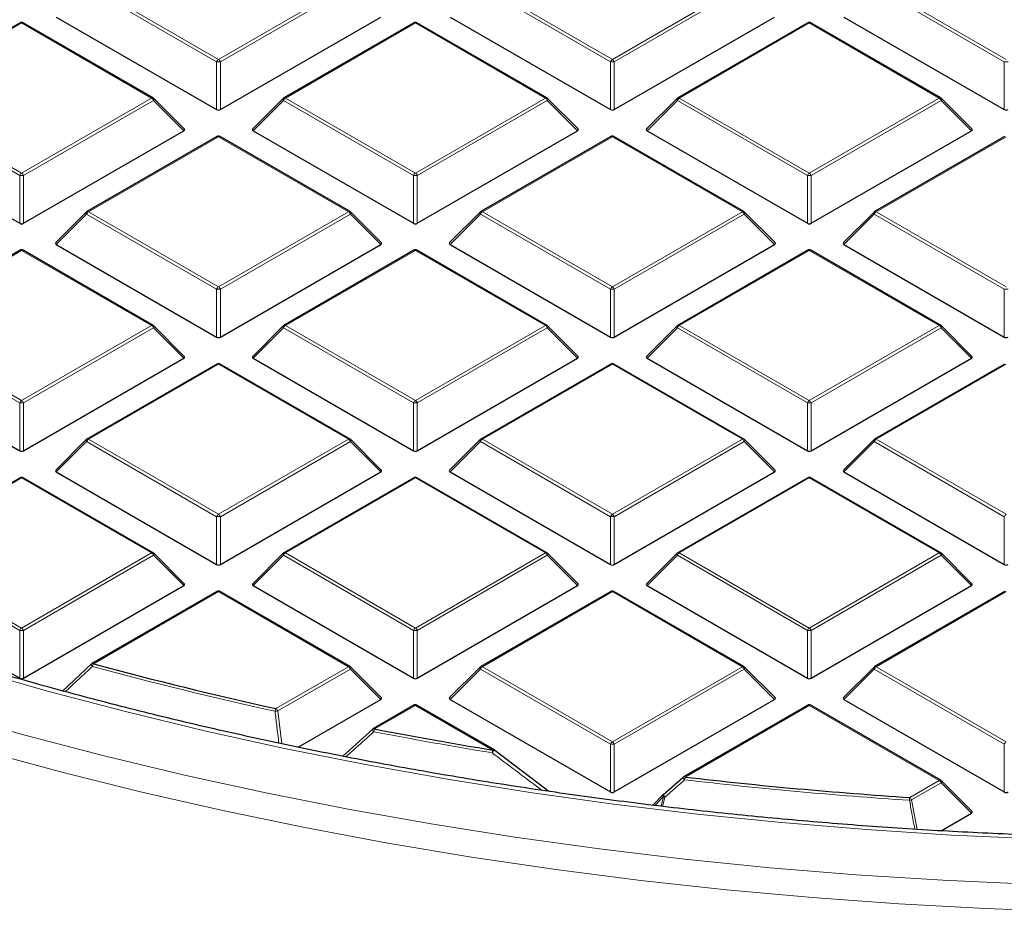
# Model space of a CAD drawing. Units: millimetres. Extents: x 0 to 420, y 0 to 297.
# Drawn here: x 287 to 305, y 175 to 191 of the extents above; entities that cross this region are included whole.
import ezdxf

# ---------------------------------------------------------------- set-up
doc = ezdxf.new("R2010")
doc.units = ezdxf.units.MM

msp = doc.modelspace()

# ---------------------------------------------------------------- linework, layer by layer
at = {"color": 8, "linetype": 'Continuous', "lineweight": 18}
for p, q in [((290.5196, 190.4556), (288.119, 191.8415)), ((288.154, 191.885), (290.5546, 190.4992)), ((290.5546, 190.4992), (292.9552, 191.885)), ((292.9902, 191.8415), (290.5896, 190.4556)), ((297.7927, 190.4556), (295.3921, 191.8415)), ((295.4271, 191.885), (297.8277, 190.4992)), ((297.8277, 190.4992), (300.2283, 191.885)), ((300.2633, 191.8415), (297.8627, 190.4556)), ((305.0658, 190.4556), (302.6652, 191.8415)), ((302.7002, 191.885), (305.1008, 190.4992)), ((286.918, 191.1715), (284.5174, 189.7857)), ((289.3186, 189.7857), (286.918, 191.1715)), ((294.1911, 191.1715), (291.7905, 189.7857)), ((296.5917, 189.7857), (294.1911, 191.1715)), ((301.4642, 191.1715), (299.0636, 189.7857)), ((303.8648, 189.7857), (301.4642, 191.1715)), ((290.5196, 189.5725), (290.5196, 190.4556)), ((290.5896, 190.4556), (290.5896, 189.5725)), ((297.7927, 189.5725), (297.7927, 190.4556)), ((297.8627, 190.4556), (297.8627, 189.5725)), ((305.0658, 189.5725), (305.0658, 190.4556)), ((286.883, 188.3563), (284.4825, 189.7421)), ((284.5174, 189.7857), (286.918, 188.3998)), ((286.918, 188.3998), (289.3186, 189.7857)), ((289.3536, 189.7421), (286.953, 188.3563)), ((289.9135, 189.1822), (289.3536, 189.7421)), ((291.7556, 189.7421), (291.1957, 189.1822)), ((294.1561, 188.3563), (291.7556, 189.7421)), ((291.7905, 189.7857), (294.1911, 188.3998)), ((294.1911, 188.3998), (296.5917, 189.7857)), ((296.6267, 189.7421), (294.2261, 188.3563)), ((297.1866, 189.1822), (296.6267, 189.7421)), ((299.0287, 189.7421), (298.4688, 189.1822)), ((301.4292, 188.3563), (299.0287, 189.7421)), ((299.0636, 189.7857), (301.4642, 188.3998)), ((301.4642, 188.3998), (303.8648, 189.7857)), ((303.8998, 189.7421), (301.4992, 188.3563)), ((304.4597, 189.1822), (303.8998, 189.7421)), ((290.5546, 189.0722), (288.154, 187.6863)), ((292.9552, 187.6863), (290.5546, 189.0722)), ((297.8277, 189.0722), (295.4271, 187.6863)), ((300.2283, 187.6863), (297.8277, 189.0722)), ((305.1008, 189.0722), (302.7002, 187.6863)), ((286.883, 187.4732), (286.883, 188.3563)), ((286.953, 188.3563), (286.953, 187.4732)), ((294.1561, 187.4732), (294.1561, 188.3563)), ((294.2261, 188.3563), (294.2261, 187.4732)), ((301.4292, 187.4732), (301.4292, 188.3563)), ((301.4992, 188.3563), (301.4992, 187.4732)), ((288.154, 187.6863), (290.5546, 186.3005)), ((290.5546, 186.3005), (292.9552, 187.6863)), ((295.4271, 187.6863), (297.8277, 186.3005)), ((297.8277, 186.3005), (300.2283, 187.6863)), ((302.7002, 187.6863), (305.1008, 186.3005)), ((288.119, 187.6428), (287.5591, 187.0829)), ((290.5196, 186.257), (288.119, 187.6428)), ((292.9902, 187.6428), (290.5896, 186.257)), ((293.5501, 187.0829), (292.9902, 187.6428)), ((295.3921, 187.6428), (294.8322, 187.0829)), ((297.7927, 186.257), (295.3921, 187.6428)), ((300.2633, 187.6428), (297.8627, 186.257)), ((300.8231, 187.0829), (300.2633, 187.6428)), ((302.6652, 187.6428), (302.1053, 187.0829)), ((305.0658, 186.257), (302.6652, 187.6428)), ((286.918, 186.9728), (284.5174, 185.587)), ((289.3186, 185.587), (286.918, 186.9728)), ((294.1911, 186.9728), (291.7905, 185.587)), ((296.5917, 185.587), (294.1911, 186.9728)), ((301.4642, 186.9728), (299.0636, 185.587)), ((303.8648, 185.587), (301.4642, 186.9728)), ((290.5196, 185.3738), (290.5196, 186.257)), ((290.5896, 186.257), (290.5896, 185.3738)), ((297.7927, 185.3738), (297.7927, 186.257)), ((297.8627, 186.257), (297.8627, 185.3738)), ((305.0658, 185.3738), (305.0658, 186.257)), ((286.883, 184.1576), (284.4825, 185.5435)), ((284.5174, 185.587), (286.918, 184.2012)), ((286.918, 184.2012), (289.3186, 185.587)), ((289.3536, 185.5435), (286.953, 184.1576)), ((289.9135, 184.9835), (289.3536, 185.5435)), ((291.7556, 185.5435), (291.1957, 184.9835)), ((294.1561, 184.1576), (291.7556, 185.5435)), ((291.7905, 185.587), (294.1911, 184.2012)), ((294.1911, 184.2012), (296.5917, 185.587)), ((296.6267, 185.5435), (294.2261, 184.1576)), ((297.1866, 184.9835), (296.6267, 185.5435)), ((299.0287, 185.5435), (298.4688, 184.9835)), ((301.4292, 184.1576), (299.0287, 185.5435)), ((299.0636, 185.587), (301.4642, 184.2012)), ((301.4642, 184.2012), (303.8648, 185.587)), ((303.8998, 185.5435), (301.4992, 184.1576)), ((304.4597, 184.9835), (303.8998, 185.5435)), ((290.5546, 184.8735), (288.154, 183.4877)), ((292.9552, 183.4877), (290.5546, 184.8735)), ((297.8277, 184.8735), (295.4271, 183.4877)), ((300.2283, 183.4877), (297.8277, 184.8735)), ((305.1008, 184.8735), (302.7002, 183.4877)), ((286.883, 183.2745), (286.883, 184.1576)), ((286.953, 184.1576), (286.953, 183.2745)), ((294.1561, 183.2745), (294.1561, 184.1576)), ((294.2261, 184.1576), (294.2261, 183.2745)), ((301.4292, 183.2745), (301.4292, 184.1576)), ((301.4992, 184.1576), (301.4992, 183.2745)), ((288.154, 183.4877), (290.5546, 182.1018)), ((290.5546, 182.1018), (292.9552, 183.4877)), ((295.4271, 183.4877), (297.8277, 182.1018)), ((297.8277, 182.1018), (300.2283, 183.4877)), ((302.7002, 183.4877), (305.1008, 182.1018)), ((288.119, 183.4441), (287.5591, 182.8842)), ((290.5196, 182.0583), (288.119, 183.4441)), ((292.9902, 183.4441), (290.5896, 182.0583)), ((293.5501, 182.8842), (292.9902, 183.4441)), ((295.3921, 183.4441), (294.8322, 182.8842)), ((297.7927, 182.0583), (295.3921, 183.4441)), ((300.2633, 183.4441), (297.8627, 182.0583)), ((300.8231, 182.8842), (300.2633, 183.4441)), ((302.6652, 183.4441), (302.1053, 182.8842)), ((305.0658, 182.0583), (302.6652, 183.4441)), ((286.918, 182.7741), (284.5174, 181.3883)), ((289.3186, 181.3883), (286.918, 182.7741)), ((294.1911, 182.7741), (291.7905, 181.3883)), ((296.5917, 181.3883), (294.1911, 182.7741)), ((301.4642, 182.7741), (299.0636, 181.3883)), ((303.8648, 181.3883), (301.4642, 182.7741)), ((290.5196, 181.1752), (290.5196, 182.0583)), ((290.5896, 182.0583), (290.5896, 181.1752)), ((297.7927, 181.1752), (297.7927, 182.0583)), ((297.8627, 182.0583), (297.8627, 181.1752)), ((305.0658, 181.1752), (305.0658, 182.0583)), ((286.883, 179.959), (284.4825, 181.3448)), ((284.5174, 181.3883), (286.918, 180.0025)), ((286.918, 180.0025), (289.3186, 181.3883)), ((289.3536, 181.3448), (286.953, 179.959)), ((289.9135, 180.7849), (289.3536, 181.3448)), ((291.7556, 181.3448), (291.1957, 180.7849)), ((294.1561, 179.959), (291.7556, 181.3448)), ((291.7905, 181.3883), (294.1911, 180.0025)), ((294.1911, 180.0025), (296.5917, 181.3883)), ((296.6267, 181.3448), (294.2261, 179.959)), ((297.1866, 180.7849), (296.6267, 181.3448)), ((299.0287, 181.3448), (298.4688, 180.7849)), ((301.4292, 179.959), (299.0287, 181.3448)), ((299.0636, 181.3883), (301.4642, 180.0025)), ((301.4642, 180.0025), (303.8648, 181.3883)), ((303.8998, 181.3448), (301.4992, 179.959)), ((304.4597, 180.7849), (303.8998, 181.3448)), ((290.5546, 180.6748), (288.2467, 179.3425)), ((292.9552, 179.289), (290.5546, 180.6748)), ((297.8277, 180.6748), (295.4271, 179.289)), ((300.2283, 179.289), (297.8277, 180.6748)), ((305.1008, 180.6748), (302.7002, 179.289)), ((286.883, 179.0758), (286.883, 179.959)), ((286.953, 179.959), (286.953, 179.0758)), ((294.1561, 179.0758), (294.1561, 179.959)), ((294.2261, 179.959), (294.2261, 179.0758)), ((301.4292, 179.0758), (301.4292, 179.959)), ((301.4992, 179.959), (301.4992, 179.0758)), ((291.6162, 178.516), (292.9552, 179.289)), ((295.4271, 179.289), (297.8277, 177.9032)), ((297.8277, 177.9032), (300.2283, 179.289)), ((302.7002, 179.289), (305.1008, 177.9032)), ((292.9902, 179.2454), (291.6512, 178.4725)), ((293.5501, 178.6855), (292.9902, 179.2454)), ((295.3921, 179.2454), (294.8322, 178.6855)), ((297.7927, 177.8596), (295.3921, 179.2454)), ((300.2633, 179.2454), (297.8627, 177.8596)), ((300.8231, 178.6855), (300.2633, 179.2454)), ((302.6652, 179.2454), (302.1053, 178.6855)), ((305.0658, 177.8596), (302.6652, 179.2454)), ((294.1911, 178.5755), (293.4367, 178.1399)), ((295.6207, 177.7502), (294.1911, 178.5755)), ((301.4642, 178.5755), (299.1727, 177.2526)), ((303.8648, 177.1896), (301.4642, 178.5755)), ((291.6512, 178.4725), (291.7241, 177.8656)), ((297.7927, 176.9765), (297.7927, 177.8596)), ((297.8627, 177.8596), (297.8627, 176.9765)), ((305.0658, 176.9765), (305.0658, 177.8596)), ((303.3198, 176.875), (303.8648, 177.1896)), ((303.8998, 177.1461), (303.3548, 176.8315)), ((304.4597, 176.5862), (303.8998, 177.1461)), ((298.7734, 176.8908), (298.6116, 176.7291)), ((298.7283, 176.7144), (298.7734, 176.8908)), ((303.3548, 176.8315), (303.4541, 176.2857))]:
    msp.add_line(p, q, dxfattribs=at)
at = {"color": 7, "linetype": 'Continuous', "lineweight": 25}
for p, q in [((286.8895, 191.1743), (284.4889, 189.7885)), ((289.3472, 189.7885), (286.9466, 191.1743)), ((287.5591, 191.2815), (290.5196, 189.5725)), ((290.5896, 189.5725), (293.5501, 191.2815)), ((294.1626, 191.1743), (291.762, 189.7885)), ((296.6203, 189.7885), (294.2197, 191.1743)), ((294.8322, 191.2815), (297.7927, 189.5725)), ((297.8627, 189.5725), (300.8231, 191.2815)), ((301.4357, 191.1743), (299.0351, 189.7885)), ((303.8934, 189.7885), (301.4928, 191.1743)), ((302.1053, 191.2815), (305.0658, 189.5725)), ((289.9225, 189.2159), (289.359, 189.7794)), ((291.7501, 189.7794), (291.1866, 189.2159)), ((297.1956, 189.2159), (296.6321, 189.7794)), ((299.0232, 189.7794), (298.4597, 189.2159)), ((304.4687, 189.2159), (303.9052, 189.7794)), ((283.9226, 189.1822), (286.883, 187.4732)), ((286.953, 187.4732), (289.9135, 189.1822)), ((291.1957, 189.1822), (294.1561, 187.4732)), ((294.2261, 187.4732), (297.1866, 189.1822)), ((298.4688, 189.1822), (301.4292, 187.4732)), ((301.4992, 187.4732), (304.4597, 189.1822)), ((290.526, 189.075), (288.1254, 187.6892)), ((292.9837, 187.6892), (290.5832, 189.075)), ((297.7991, 189.075), (295.3985, 187.6892)), ((300.2568, 187.6892), (297.8563, 189.075)), ((305.0722, 189.075), (302.6716, 187.6892)), ((288.1136, 187.6801), (287.5501, 187.1165)), ((293.5591, 187.1165), (292.9956, 187.6801)), ((295.3867, 187.6801), (294.8232, 187.1165)), ((300.8322, 187.1165), (300.2687, 187.6801)), ((302.6598, 187.6801), (302.0963, 187.1165)), ((286.8895, 186.9756), (284.4889, 185.5898)), ((289.3472, 185.5898), (286.9466, 186.9756)), ((287.5591, 187.0829), (290.5196, 185.3738)), ((290.5896, 185.3738), (293.5501, 187.0829)), ((294.1626, 186.9756), (291.762, 185.5898)), ((296.6203, 185.5898), (294.2197, 186.9756)), ((294.8322, 187.0829), (297.7927, 185.3738)), ((297.8627, 185.3738), (300.8231, 187.0829)), ((301.4357, 186.9756), (299.0351, 185.5898)), ((303.8934, 185.5898), (301.4928, 186.9756)), ((302.1053, 187.0829), (305.0658, 185.3738)), ((289.9225, 185.0172), (289.359, 185.5807)), ((291.7501, 185.5807), (291.1866, 185.0172)), ((297.1956, 185.0172), (296.6321, 185.5807)), ((299.0232, 185.5807), (298.4597, 185.0172)), ((304.4687, 185.0172), (303.9052, 185.5807)), ((283.9226, 184.9835), (286.883, 183.2745)), ((286.953, 183.2745), (289.9135, 184.9835)), ((291.1957, 184.9835), (294.1561, 183.2745)), ((294.2261, 183.2745), (297.1866, 184.9835)), ((298.4688, 184.9835), (301.4292, 183.2745)), ((301.4992, 183.2745), (304.4597, 184.9835)), ((290.526, 184.8763), (288.1254, 183.4905)), ((292.9837, 183.4905), (290.5832, 184.8763)), ((297.7991, 184.8763), (295.3985, 183.4905)), ((300.2568, 183.4905), (297.8563, 184.8763)), ((305.0722, 184.8763), (302.6716, 183.4905)), ((288.1136, 183.4814), (287.5501, 182.9179)), ((293.5591, 182.9179), (292.9956, 183.4814)), ((295.3867, 183.4814), (294.8232, 182.9179)), ((300.8322, 182.9179), (300.2687, 183.4814)), ((302.6598, 183.4814), (302.0963, 182.9179)), ((286.8895, 182.777), (284.4889, 181.3911)), ((289.3472, 181.3911), (286.9466, 182.777)), ((287.5591, 182.8842), (290.5196, 181.1752)), ((290.5896, 181.1752), (293.5501, 182.8842)), ((294.1626, 182.777), (291.762, 181.3911)), ((296.6203, 181.3911), (294.2197, 182.777)), ((294.8322, 182.8842), (297.7927, 181.1752)), ((297.8627, 181.1752), (300.8231, 182.8842)), ((301.4357, 182.777), (299.0351, 181.3911)), ((303.8934, 181.3911), (301.4928, 182.777)), ((302.1053, 182.8842), (305.0658, 181.1752)), ((289.9225, 180.8185), (289.359, 181.3821)), ((291.7501, 181.3821), (291.1866, 180.8185)), ((297.1956, 180.8185), (296.6321, 181.3821)), ((299.0232, 181.3821), (298.4597, 180.8185)), ((304.4687, 180.8185), (303.9052, 181.3821)), ((283.9226, 180.7849), (286.883, 179.0758)), ((286.953, 179.0758), (289.9135, 180.7849)), ((291.1957, 180.7849), (294.1561, 179.0758)), ((294.2261, 179.0758), (297.1866, 180.7849)), ((298.4688, 180.7849), (301.4292, 179.0758)), ((301.4992, 179.0758), (304.4597, 180.7849)), ((290.526, 180.6776), (288.2181, 179.3453)), ((292.9837, 179.2918), (290.5832, 180.6776)), ((297.7991, 180.6776), (295.3985, 179.2918)), ((300.2568, 179.2918), (297.8563, 180.6776)), ((305.0722, 180.6776), (302.6716, 179.2918)), ((287.6734, 178.8402), (288.2117, 179.3393)), ((293.5591, 178.7192), (292.9956, 179.2827)), ((295.3867, 179.2827), (294.8232, 178.7192)), ((300.8322, 178.7192), (300.2687, 179.2827)), ((302.6598, 179.2827), (302.0963, 178.7192)), ((292.0234, 177.8042), (293.5501, 178.6855)), ((294.1626, 178.5783), (293.4081, 178.1428)), ((295.6493, 177.753), (294.2197, 178.5783)), ((294.8322, 178.6855), (297.7927, 176.9765)), ((297.8627, 176.9765), (300.8231, 178.6855)), ((301.4357, 178.5783), (299.1442, 177.2555)), ((303.8934, 177.1925), (301.4928, 178.5783)), ((302.1053, 178.6855), (305.0658, 176.9765)), ((292.8491, 177.6383), (293.4017, 178.1368)), ((295.6557, 177.7471), (295.655, 177.7492)), ((295.6557, 177.7471), (296.6566, 176.9902)), ((298.7734, 176.9312), (299.1378, 177.2495)), ((304.4687, 176.6199), (303.9052, 177.1834)), ((298.768, 176.9281), (298.5737, 176.7338)), ((303.8976, 176.2617), (304.4597, 176.5862))]:
    msp.add_line(p, q, dxfattribs=at)
at = {"color": 8, "linetype": 'Continuous', "lineweight": 18, "flags": 128}
for points in [[(289.359, 189.7794), (289.3605, 189.7776), (289.3623, 189.7735), (289.3629, 189.7685), (289.3623, 189.7627), (289.3605, 189.7562), (289.3576, 189.7493), (289.3536, 189.7421)], [(291.7556, 189.7421), (291.7516, 189.7493), (291.7487, 189.7562), (291.7469, 189.7627), (291.7463, 189.7685), (291.7469, 189.7735), (291.7487, 189.7776), (291.7501, 189.7794)], [(296.6321, 189.7794), (296.6336, 189.7776), (296.6354, 189.7735), (296.636, 189.7685), (296.6354, 189.7627), (296.6336, 189.7562), (296.6307, 189.7493), (296.6267, 189.7421)], [(299.0287, 189.7421), (299.0247, 189.7493), (299.0218, 189.7562), (299.02, 189.7627), (299.0194, 189.7685), (299.02, 189.7735), (299.0218, 189.7776), (299.0232, 189.7794)], [(303.9052, 189.7794), (303.9067, 189.7776), (303.9085, 189.7735), (303.9091, 189.7685), (303.9085, 189.7627), (303.9067, 189.7562), (303.9038, 189.7493), (303.8998, 189.7421)], [(288.119, 187.6428), (288.115, 187.65), (288.1121, 187.6569), (288.1103, 187.6634), (288.1097, 187.6692), (288.1103, 187.6742), (288.1121, 187.6783), (288.1136, 187.6801)], [(292.9956, 187.6801), (292.9971, 187.6783), (292.9988, 187.6742), (292.9994, 187.6692), (292.9988, 187.6634), (292.9971, 187.6569), (292.9941, 187.65), (292.9902, 187.6428)], [(295.3921, 187.6428), (295.3881, 187.65), (295.3852, 187.6569), (295.3834, 187.6634), (295.3828, 187.6692), (295.3834, 187.6742), (295.3852, 187.6783), (295.3867, 187.6801)], [(300.2687, 187.6801), (300.2702, 187.6783), (300.2719, 187.6742), (300.2725, 187.6692), (300.2719, 187.6634), (300.2702, 187.6569), (300.2672, 187.65), (300.2633, 187.6428)], [(302.6652, 187.6428), (302.6612, 187.65), (302.6583, 187.6569), (302.6565, 187.6634), (302.6559, 187.6692), (302.6565, 187.6742), (302.6583, 187.6783), (302.6598, 187.6801)], [(289.359, 185.5807), (289.3605, 185.5789), (289.3623, 185.5748), (289.3629, 185.5698), (289.3623, 185.564), (289.3605, 185.5576), (289.3576, 185.5507), (289.3536, 185.5435)], [(291.7556, 185.5435), (291.7516, 185.5507), (291.7487, 185.5576), (291.7469, 185.564), (291.7463, 185.5698), (291.7469, 185.5748), (291.7487, 185.5789), (291.7501, 185.5807)], [(296.6321, 185.5807), (296.6336, 185.5789), (296.6354, 185.5748), (296.636, 185.5698), (296.6354, 185.564), (296.6336, 185.5576), (296.6307, 185.5507), (296.6267, 185.5435)], [(299.0287, 185.5435), (299.0247, 185.5507), (299.0218, 185.5576), (299.02, 185.564), (299.0194, 185.5698), (299.02, 185.5748), (299.0218, 185.5789), (299.0232, 185.5807)], [(303.9052, 185.5807), (303.9067, 185.5789), (303.9085, 185.5748), (303.9091, 185.5698), (303.9085, 185.564), (303.9067, 185.5576), (303.9038, 185.5507), (303.8998, 185.5435)], [(288.119, 183.4441), (288.115, 183.4513), (288.1121, 183.4582), (288.1103, 183.4647), (288.1097, 183.4705), (288.1103, 183.4755), (288.1121, 183.4796), (288.1136, 183.4814)], [(292.9956, 183.4814), (292.9971, 183.4796), (292.9988, 183.4755), (292.9994, 183.4705), (292.9988, 183.4647), (292.9971, 183.4582), (292.9941, 183.4513), (292.9902, 183.4441)], [(295.3921, 183.4441), (295.3881, 183.4513), (295.3852, 183.4582), (295.3834, 183.4647), (295.3828, 183.4705), (295.3834, 183.4755), (295.3852, 183.4796), (295.3867, 183.4814)], [(300.2687, 183.4814), (300.2702, 183.4796), (300.2719, 183.4755), (300.2725, 183.4705), (300.2719, 183.4647), (300.2702, 183.4582), (300.2672, 183.4513), (300.2633, 183.4441)], [(302.6652, 183.4441), (302.6612, 183.4513), (302.6583, 183.4582), (302.6565, 183.4647), (302.6559, 183.4705), (302.6565, 183.4755), (302.6583, 183.4796), (302.6598, 183.4814)], [(289.359, 181.3821), (289.3605, 181.3803), (289.3623, 181.3762), (289.3629, 181.3712), (289.3623, 181.3654), (289.3605, 181.3589), (289.3576, 181.352), (289.3536, 181.3448)], [(291.7556, 181.3448), (291.7516, 181.352), (291.7487, 181.3589), (291.7469, 181.3654), (291.7463, 181.3712), (291.7469, 181.3762), (291.7487, 181.3803), (291.7501, 181.3821)], [(296.6321, 181.3821), (296.6336, 181.3803), (296.6354, 181.3762), (296.636, 181.3712), (296.6354, 181.3654), (296.6336, 181.3589), (296.6307, 181.352), (296.6267, 181.3448)], [(299.0287, 181.3448), (299.0247, 181.352), (299.0218, 181.3589), (299.02, 181.3654), (299.0194, 181.3712), (299.02, 181.3762), (299.0218, 181.3803), (299.0232, 181.3821)], [(303.9052, 181.3821), (303.9067, 181.3803), (303.9085, 181.3762), (303.9091, 181.3712), (303.9085, 181.3654), (303.9067, 181.3589), (303.9038, 181.352), (303.8998, 181.3448)], [(288.2256, 179.2933), (288.2191, 179.3019), (288.2137, 179.3102), (288.2096, 179.318), (288.2069, 179.3249), (288.2058, 179.3307), (288.2062, 179.3351), (288.2078, 179.3377)], [(292.9956, 179.2827), (292.9971, 179.2809), (292.9988, 179.2768), (292.9994, 179.2718), (292.9988, 179.266), (292.9971, 179.2596), (292.9941, 179.2526), (292.9902, 179.2454)], [(295.3921, 179.2454), (295.3881, 179.2526), (295.3852, 179.2596), (295.3834, 179.266), (295.3828, 179.2718), (295.3834, 179.2768), (295.3852, 179.2809), (295.3867, 179.2827)], [(300.2687, 179.2827), (300.2702, 179.2809), (300.2719, 179.2768), (300.2725, 179.2718), (300.2719, 179.266), (300.2702, 179.2596), (300.2672, 179.2526), (300.2633, 179.2454)], [(302.6652, 179.2454), (302.6612, 179.2526), (302.6583, 179.2596), (302.6565, 179.266), (302.6559, 179.2718), (302.6565, 179.2768), (302.6583, 179.2809), (302.6598, 179.2827)], [(319.8161, 176.7789), (318.2683, 176.5892), (316.7108, 176.4282), (315.1451, 176.2958), (313.573, 176.1924), (311.996, 176.1179), (310.4156, 176.0725), (308.8336, 176.0561), (307.2514, 176.0689), (305.6708, 176.1108), (304.0933, 176.1818), (302.5205, 176.2817), (300.954, 176.4105), (299.3954, 176.5681), (297.8463, 176.7543), (296.3083, 176.9688), (294.7829, 177.2116), (293.2716, 177.4823), (291.7761, 177.7807), (290.2978, 178.1064), (288.8383, 178.4592), (287.399, 178.8386), (285.9813, 179.2444)], [(285.5391, 178.4309), (286.9806, 178.0232), (288.4437, 177.6419), (289.9267, 177.2872), (291.4283, 176.9597), (292.947, 176.6595), (294.4813, 176.387), (296.0296, 176.1425), (297.5905, 175.9262), (299.1624, 175.7382), (300.7438, 175.5789), (302.333, 175.4484), (303.9285, 175.3467), (305.5288, 175.274), (307.1323, 175.2303), (308.7373, 175.2157), (310.3424, 175.2303), (311.9458, 175.274), (313.5461, 175.3467), (315.1417, 175.4484), (316.7309, 175.5789), (318.3122, 175.7382), (319.8841, 175.9262)], [(286.205, 177.733), (287.6618, 177.3395), (289.1392, 176.9725), (290.6358, 176.6323), (292.15, 176.3193), (293.6805, 176.0337), (295.2256, 175.776), (296.784, 175.5462), (298.3541, 175.3446), (299.9343, 175.1715), (301.5231, 175.0269), (303.1189, 174.9112), (304.7202, 174.8242), (306.3255, 174.7662), (307.9331, 174.7372), (309.5415, 174.7372), (311.1492, 174.7662), (312.7544, 174.8242), (314.3558, 174.9112), (315.9516, 175.0269), (317.5404, 175.1715), (319.1206, 175.3446), (320.6906, 175.5462)], [(303.9052, 177.1834), (303.9067, 177.1816), (303.9085, 177.1775), (303.9091, 177.1725), (303.9085, 177.1667), (303.9067, 177.1602), (303.9038, 177.1533), (303.8998, 177.1461)], [(298.7734, 176.8908), (298.7694, 176.898), (298.7665, 176.9049), (298.7647, 176.9114), (298.7641, 176.9172), (298.7647, 176.9222), (298.7665, 176.9263), (298.768, 176.9281)], [(298.7982, 176.8831), (298.7905, 176.8925), (298.7836, 176.9017), (298.7778, 176.9102), (298.7735, 176.9177), (298.7708, 176.9238), (298.7699, 176.9282), (298.7708, 176.9307)], [(298.7982, 176.8831), (298.7701, 176.7732), (298.7542, 176.7111)]]:
    msp.add_lwpolyline(points, dxfattribs=at)
at = {"color": 7, "linetype": 'Continuous', "lineweight": 25, "flags": 128}
msp.add_lwpolyline([(298.7708, 176.9307), (298.7708, 176.9307), (298.7734, 176.9312)], dxfattribs=at)
at = {"color": 7, "linetype": 'Continuous', "lineweight": 25}
for centre, radius, start, end in [((286.918, 191.1248), 0.0571, 60.00269, 119.99731), ((294.1911, 191.1248), 0.0571, 60.00269, 119.99731), ((301.4642, 191.1248), 0.0571, 60.00269, 119.99731), ((289.3186, 189.739), 0.0571, 44.99845, 60.00269), ((291.7905, 189.739), 0.0571, 119.99731, 135.00155), ((296.5917, 189.739), 0.0571, 44.99845, 60.00269), ((299.0636, 189.739), 0.0571, 119.99731, 135.00155), ((303.8648, 189.739), 0.0571, 44.99845, 60.00269), ((290.5546, 189.0255), 0.0571, 60.00269, 119.99731), ((297.8277, 189.0255), 0.0571, 60.00269, 119.99731), ((288.154, 187.6397), 0.0571, 119.99731, 135.00155), ((292.9552, 187.6397), 0.0571, 44.99845, 60.00269), ((295.4271, 187.6397), 0.0571, 119.99731, 135.00155), ((300.2283, 187.6397), 0.0571, 44.99845, 60.00269), ((302.7002, 187.6397), 0.0571, 119.99731, 135.00155), ((286.918, 186.9262), 0.0571, 60.00269, 119.99731), ((294.1911, 186.9262), 0.0571, 60.00269, 119.99731), ((301.4642, 186.9262), 0.0571, 60.00269, 119.99731), ((289.3186, 185.5403), 0.0571, 44.99845, 60.00269), ((291.7905, 185.5403), 0.0571, 119.99731, 135.00155), ((296.5917, 185.5403), 0.0571, 44.99845, 60.00269), ((299.0636, 185.5403), 0.0571, 119.99731, 135.00155), ((303.8648, 185.5403), 0.0571, 44.99845, 60.00269), ((290.5546, 184.8268), 0.0571, 60.00269, 119.99731), ((297.8277, 184.8268), 0.0571, 60.00269, 119.99731), ((288.154, 183.441), 0.0571, 119.99731, 135.00155), ((292.9552, 183.441), 0.0571, 44.99845, 60.00269), ((295.4271, 183.441), 0.0571, 119.99731, 135.00155), ((300.2283, 183.441), 0.0571, 44.99845, 60.00269), ((302.7002, 183.441), 0.0571, 119.99731, 135.00155), ((286.918, 182.7275), 0.0571, 60.00269, 119.99731), ((294.1911, 182.7275), 0.0571, 60.00269, 119.99731), ((301.4642, 182.7275), 0.0571, 60.00269, 119.99731), ((289.3186, 181.3417), 0.0571, 44.99845, 60.00269), ((291.7905, 181.3417), 0.0571, 119.99731, 135.00155), ((296.5917, 181.3417), 0.0571, 44.99845, 60.00269), ((299.0636, 181.3417), 0.0571, 119.99731, 135.00155), ((303.8648, 181.3417), 0.0571, 44.99845, 60.00269), ((290.5546, 180.6282), 0.0571, 60.00269, 119.99731), ((297.8277, 180.6282), 0.0571, 60.00269, 119.99731), ((288.2467, 179.2958), 0.0571, 119.99731, 132.80794), ((306.8226, 247.7947), 70.9279, 254.817251, 257.620129), ((292.9552, 179.2423), 0.0571, 44.99845, 60.00269), ((295.4271, 179.2423), 0.0571, 119.99731, 135.00155), ((300.2283, 179.2423), 0.0571, 44.99845, 60.00269), ((302.7002, 179.2423), 0.0571, 119.99731, 135.00155), ((294.1911, 178.5288), 0.0571, 60.00269, 119.99731), ((301.4642, 178.5288), 0.0571, 60.00269, 119.99731), ((293.4367, 178.0933), 0.0571, 119.99731, 132.00787), ((307.912, 252.9451), 76.1928, 259.048207, 260.716545), ((295.6207, 177.7036), 0.0571, 53.05905, 60.00269), ((299.1727, 177.206), 0.0571, 119.99731, 131.11017), ((308.618, 258.0224), 81.3201, 263.330116, 266.264424), ((303.8648, 177.143), 0.0571, 44.99845, 60.00269), ((298.8084, 176.8877), 0.0571, 131.16215, 135.00155)]:
    msp.add_arc(centre, radius, start, end, dxfattribs=at)
at = {"color": 8, "linetype": 'Continuous', "lineweight": 18}
for centre, radius, start, end in [((286.9013, 191.148), 0.0289, 54.53278, 114.15676), ((286.9348, 191.148), 0.0289, 65.84324, 125.46722), ((294.1744, 191.148), 0.0289, 54.53278, 114.15676), ((294.2079, 191.148), 0.0289, 65.84324, 125.46722), ((301.4475, 191.148), 0.0289, 54.53278, 114.15676), ((301.481, 191.148), 0.0289, 65.84324, 125.46722), ((290.6019, 190.4253), 0.0877, 122.63797, 159.77289), ((290.5546, 189.7321), 0.7244, 87.23102, 92.76898), ((290.5073, 190.4253), 0.0877, 20.22711, 57.36203), ((297.875, 190.4253), 0.0877, 122.63797, 159.77289), ((297.8277, 189.7321), 0.7244, 87.23102, 92.76898), ((297.7804, 190.4253), 0.0877, 20.22711, 57.36203), ((305.1008, 189.7321), 0.7244, 87.23102, 92.76898), ((289.3354, 189.7621), 0.0289, 65.84324, 125.46722), ((289.2713, 189.7118), 0.0877, 20.22711, 57.36203), ((291.8378, 189.7118), 0.0877, 122.63797, 159.77289), ((291.7738, 189.7621), 0.0289, 54.53278, 114.15676), ((296.6085, 189.7621), 0.0289, 65.84324, 125.46722), ((296.5444, 189.7118), 0.0877, 20.22711, 57.36203), ((299.1109, 189.7118), 0.0877, 122.63797, 159.77289), ((299.0469, 189.7621), 0.0289, 54.53278, 114.15676), ((303.8816, 189.7621), 0.0289, 65.84324, 125.46722), ((303.8175, 189.7118), 0.0877, 20.22711, 57.36203), ((290.5378, 189.0486), 0.0289, 54.53278, 114.15676), ((290.5713, 189.0486), 0.0289, 65.84324, 125.46722), ((297.8109, 189.0486), 0.0289, 54.53278, 114.15676), ((297.8444, 189.0486), 0.0289, 65.84324, 125.46722), ((286.9653, 188.326), 0.0877, 122.63797, 159.77289), ((286.8707, 188.326), 0.0877, 20.22711, 57.36203), ((294.2384, 188.326), 0.0877, 122.63797, 159.77289), ((294.1438, 188.326), 0.0877, 20.22711, 57.36203), ((301.5115, 188.326), 0.0877, 122.63797, 159.77289), ((301.4169, 188.326), 0.0877, 20.22711, 57.36203), ((286.918, 187.6328), 0.7244, 87.23102, 92.76898), ((294.1911, 187.6328), 0.7244, 87.23102, 92.76898), ((301.4642, 187.6328), 0.7244, 87.23102, 92.76898), ((288.2013, 187.6125), 0.0877, 122.63797, 159.77289), ((288.1372, 187.6628), 0.0289, 54.53278, 114.15676), ((292.9719, 187.6628), 0.0289, 65.84324, 125.46722), ((292.9079, 187.6125), 0.0877, 20.22711, 57.36203), ((295.4744, 187.6125), 0.0877, 122.63797, 159.77289), ((295.4103, 187.6628), 0.0289, 54.53278, 114.15676), ((300.245, 187.6628), 0.0289, 65.84324, 125.46722), ((300.181, 187.6125), 0.0877, 20.22711, 57.36203), ((302.7475, 187.6125), 0.0877, 122.63797, 159.77289), ((302.6834, 187.6628), 0.0289, 54.53278, 114.15676), ((286.9013, 186.9493), 0.0289, 54.53278, 114.15676), ((286.9348, 186.9493), 0.0289, 65.84324, 125.46722), ((294.1744, 186.9493), 0.0289, 54.53278, 114.15676), ((294.2079, 186.9493), 0.0289, 65.84324, 125.46722), ((301.4475, 186.9493), 0.0289, 54.53278, 114.15676), ((301.481, 186.9493), 0.0289, 65.84324, 125.46722), ((290.6019, 186.2266), 0.0877, 122.63797, 159.77289), ((290.5546, 185.5335), 0.7244, 87.23102, 92.76898), ((290.5073, 186.2266), 0.0877, 20.22711, 57.36203), ((297.875, 186.2266), 0.0877, 122.63797, 159.77289), ((297.8277, 185.5335), 0.7244, 87.23102, 92.76898), ((297.7804, 186.2266), 0.0877, 20.22711, 57.36203), ((305.1008, 185.5335), 0.7244, 87.23102, 92.76898), ((289.3354, 185.5635), 0.0289, 65.84324, 125.46722), ((289.2713, 185.5131), 0.0877, 20.22711, 57.36203), ((291.8378, 185.5131), 0.0877, 122.63797, 159.77289), ((291.7738, 185.5635), 0.0289, 54.53278, 114.15676), ((296.6085, 185.5635), 0.0289, 65.84324, 125.46722), ((296.5444, 185.5131), 0.0877, 20.22711, 57.36203), ((299.1109, 185.5131), 0.0877, 122.63797, 159.77289), ((299.0469, 185.5635), 0.0289, 54.53278, 114.15676), ((303.8816, 185.5635), 0.0289, 65.84324, 125.46722), ((303.8175, 185.5131), 0.0877, 20.22711, 57.36203), ((290.5378, 184.85), 0.0289, 54.53278, 114.15676), ((290.5713, 184.85), 0.0289, 65.84324, 125.46722), ((297.8109, 184.85), 0.0289, 54.53278, 114.15676), ((297.8444, 184.85), 0.0289, 65.84324, 125.46722), ((286.9653, 184.1273), 0.0877, 122.63797, 159.77289), ((286.8707, 184.1273), 0.0877, 20.22711, 57.36203), ((294.2384, 184.1273), 0.0877, 122.63797, 159.77289), ((294.1438, 184.1273), 0.0877, 20.22711, 57.36203), ((301.5115, 184.1273), 0.0877, 122.63797, 159.77289), ((301.4169, 184.1273), 0.0877, 20.22711, 57.36203), ((286.918, 183.4341), 0.7244, 87.23102, 92.76898), ((294.1911, 183.4341), 0.7244, 87.23102, 92.76898), ((301.4642, 183.4341), 0.7244, 87.23102, 92.76898), ((288.2013, 183.4138), 0.0877, 122.63797, 159.77289), ((288.1372, 183.4641), 0.0289, 54.53278, 114.15676), ((292.9719, 183.4641), 0.0289, 65.84324, 125.46722), ((292.9079, 183.4138), 0.0877, 20.22711, 57.36203), ((295.4744, 183.4138), 0.0877, 122.63797, 159.77289), ((295.4103, 183.4641), 0.0289, 54.53278, 114.15676), ((300.245, 183.4641), 0.0289, 65.84324, 125.46722), ((300.181, 183.4138), 0.0877, 20.22711, 57.36203), ((302.7475, 183.4138), 0.0877, 122.63797, 159.77289), ((302.6834, 183.4641), 0.0289, 54.53278, 114.15676), ((286.9013, 182.7506), 0.0289, 54.53278, 114.15676), ((286.9348, 182.7506), 0.0289, 65.84324, 125.46722), ((294.1744, 182.7506), 0.0289, 54.53278, 114.15676), ((294.2079, 182.7506), 0.0289, 65.84324, 125.46722), ((301.4475, 182.7506), 0.0289, 54.53278, 114.15676), ((301.481, 182.7506), 0.0289, 65.84324, 125.46722), ((290.6019, 182.028), 0.0877, 122.63797, 159.77289), ((290.5546, 181.3348), 0.7244, 87.23102, 92.76898), ((290.5073, 182.028), 0.0877, 20.22711, 57.36203), ((297.875, 182.028), 0.0877, 122.63797, 159.77289), ((297.8277, 181.3348), 0.7244, 87.23102, 92.76898), ((297.7804, 182.028), 0.0877, 20.22711, 57.36203), ((305.1481, 182.028), 0.0877, 122.63797, 159.77289), ((289.3354, 181.3648), 0.0289, 65.84324, 125.46722), ((289.2713, 181.3145), 0.0877, 20.22711, 57.36203), ((291.8378, 181.3145), 0.0877, 122.63797, 159.77289), ((291.7738, 181.3648), 0.0289, 54.53278, 114.15676), ((296.6085, 181.3648), 0.0289, 65.84324, 125.46722), ((296.5444, 181.3145), 0.0877, 20.22711, 57.36203), ((299.1109, 181.3145), 0.0877, 122.63797, 159.77289), ((299.0469, 181.3648), 0.0289, 54.53278, 114.15676), ((303.8816, 181.3648), 0.0289, 65.84324, 125.46722), ((303.8175, 181.3145), 0.0877, 20.22711, 57.36203), ((290.5378, 180.6513), 0.0289, 54.53278, 114.15676), ((290.5713, 180.6513), 0.0289, 65.84324, 125.46722), ((297.8109, 180.6513), 0.0289, 54.53278, 114.15676), ((297.8444, 180.6513), 0.0289, 65.84324, 125.46722), ((286.9653, 179.9286), 0.0877, 122.63797, 159.77289), ((286.918, 179.2354), 0.7244, 87.23102, 92.76898), ((286.8707, 179.9286), 0.0877, 20.22711, 57.36203), ((294.2384, 179.9286), 0.0877, 122.63797, 159.77289), ((294.1911, 179.2354), 0.7244, 87.23102, 92.76898), ((294.1438, 179.9286), 0.0877, 20.22711, 57.36203), ((301.5115, 179.9286), 0.0877, 122.63797, 159.77289), ((301.4642, 179.2354), 0.7244, 87.23102, 92.76898), ((301.4169, 179.9286), 0.0877, 20.22711, 57.36203), ((288.2299, 179.319), 0.0289, 54.53278, 114.15676), ((288.3485, 179.2697), 0.1251, 144.46491, 169.15094), ((306.8206, 247.8159), 71.0009, 254.817251, 257.620129), ((292.9719, 179.2655), 0.0289, 65.84324, 125.46722), ((292.9079, 179.2151), 0.0877, 20.22711, 57.36203), ((295.4744, 179.2151), 0.0877, 122.63797, 159.77289), ((295.4103, 179.2655), 0.0289, 54.53278, 114.15676), ((300.245, 179.2655), 0.0289, 65.84324, 125.46722), ((300.181, 179.2151), 0.0877, 20.22711, 57.36203), ((302.7475, 179.2151), 0.0877, 122.63797, 159.77289), ((302.6834, 179.2655), 0.0289, 54.53278, 114.15676), ((294.1744, 178.552), 0.0289, 54.53278, 114.15676), ((294.2079, 178.552), 0.0289, 65.84324, 125.46722), ((301.4475, 178.552), 0.0289, 54.53278, 114.15676), ((301.481, 178.552), 0.0289, 65.84324, 125.46722), ((291.742, 178.4436), 0.1451, 150.08499, 171.1408), ((291.3559, 180.6462), 2.1937, 276.35106, 277.73535), ((291.5689, 178.4421), 0.0877, 20.22711, 57.36203), ((293.4634, 178.1388), 0.065, 182.67633, 229.25792), ((293.4199, 178.1164), 0.0289, 54.53278, 114.15676), ((293.5794, 178.0677), 0.16, 153.16561, 172.17095), ((307.9112, 252.9716), 76.2712, 259.048207, 260.716545), ((297.875, 177.8293), 0.0877, 122.63797, 159.77289), ((297.8277, 177.1361), 0.7244, 87.23102, 92.76898), ((297.7804, 177.8293), 0.0877, 20.22711, 57.36203), ((305.1481, 177.8293), 0.0877, 122.63797, 159.77289), ((295.7895, 177.6782), 0.1836, 156.90122, 173.36959), ((295.7105, 177.6481), 0.1154, 118.75382, 153.59121), ((295.6374, 177.7267), 0.0289, 65.84324, 125.46722), ((299.2061, 177.2583), 0.0716, 187.48305, 232.84789), ((299.156, 177.2291), 0.0289, 54.53278, 114.15676), ((299.4083, 177.1809), 0.2463, 163.06188, 175.24396), ((308.6179, 258.0541), 81.4038, 263.330116, 266.264424), ((303.8816, 177.1661), 0.0289, 65.84324, 125.46722), ((303.8175, 177.1158), 0.0877, 20.22711, 57.36203), ((298.8911, 177.2239), 0.3532, 250.53457, 254.75356), ((303.7411, 176.8035), 0.4273, 170.36244, 177.34152), ((303.1971, 177.5085), 0.6951, 279.70365, 283.11498), ((303.2725, 176.8012), 0.0877, 20.22711, 57.36203)]:
    msp.add_arc(centre, radius, start, end, dxfattribs=at)
at = {"color": 7, "linetype": 'Continuous', "lineweight": 25}
for centre, major_axis, ratio, start_param, end_param in [((290.5546, 189.6062), (0.0571, 0), 0.7452752, 4.0533309, 5.371447), ((297.8277, 189.6062), (0.0571, 0), 0.7452752, 4.0533309, 5.371447), ((305.1008, 189.6062), (0.0571, 0), 0.7452752, 4.0533309, 5.371447), ((289.8552, 189.2024), (0.0738, 0), 0.4471651, 5.6241273, 6.9422433), ((291.254, 189.2024), (0.0738, 0), 0.4471651, 2.4825346, 3.8006507), ((297.1283, 189.2024), (0.0738, 0), 0.4471651, 5.6241273, 6.9422433), ((298.5271, 189.2024), (0.0738, 0), 0.4471651, 2.4825346, 3.8006507), ((304.4014, 189.2024), (0.0738, 0), 0.4471651, 5.6241273, 6.9422433), ((286.918, 187.5068), (0.0571, 0), 0.7452752, 4.0533309, 5.371447), ((294.1911, 187.5068), (0.0571, 0), 0.7452752, 4.0533309, 5.371447), ((301.4642, 187.5068), (0.0571, 0), 0.7452752, 4.0533309, 5.371447), ((287.6174, 187.1031), (0.0738, 0), 0.4471651, 2.4825346, 3.8006507), ((293.4917, 187.1031), (0.0738, 0), 0.4471651, 5.6241273, 6.9422433), ((294.8905, 187.1031), (0.0738, 0), 0.4471651, 2.4825346, 3.8006507), ((300.7648, 187.1031), (0.0738, 0), 0.4471651, 5.6241273, 6.9422433), ((302.1636, 187.1031), (0.0738, 0), 0.4471651, 2.4825346, 3.8006507), ((290.5546, 185.4075), (0.0571, 0), 0.7452752, 4.0533309, 5.371447), ((297.8277, 185.4075), (0.0571, 0), 0.7452752, 4.0533309, 5.371447), ((305.1008, 185.4075), (0.0571, 0), 0.7452752, 4.0533309, 5.371447), ((289.8552, 185.0037), (0.0738, 0), 0.4471651, 5.6241273, 6.9422433), ((291.254, 185.0037), (0.0738, 0), 0.4471651, 2.4825346, 3.8006507), ((297.1283, 185.0037), (0.0738, 0), 0.4471651, 5.6241273, 6.9422433), ((298.5271, 185.0037), (0.0738, 0), 0.4471651, 2.4825346, 3.8006507), ((304.4014, 185.0037), (0.0738, 0), 0.4471651, 5.6241273, 6.9422433), ((286.918, 183.3082), (0.0571, 0), 0.7452752, 4.0533309, 5.371447), ((294.1911, 183.3082), (0.0571, 0), 0.7452752, 4.0533309, 5.371447), ((301.4642, 183.3082), (0.0571, 0), 0.7452752, 4.0533309, 5.371447), ((287.6174, 182.9044), (0.0738, 0), 0.4471651, 2.4825346, 3.8006507), ((293.4917, 182.9044), (0.0738, 0), 0.4471651, 5.6241273, 6.9422433), ((294.8905, 182.9044), (0.0738, 0), 0.4471651, 2.4825346, 3.8006507), ((300.7648, 182.9044), (0.0738, 0), 0.4471651, 5.6241273, 6.9422433), ((302.1636, 182.9044), (0.0738, 0), 0.4471651, 2.4825346, 3.8006507), ((290.5546, 181.2088), (0.0571, 0), 0.7452752, 4.0533309, 5.371447), ((297.8277, 181.2088), (0.0571, 0), 0.7452752, 4.0533309, 5.371447), ((305.1008, 181.2088), (0.0571, 0), 0.7452752, 4.0533309, 5.371447), ((289.8552, 180.8051), (0.0738, 0), 0.4471651, 5.6241273, 6.9422433), ((291.254, 180.8051), (0.0738, 0), 0.4471651, 2.4825346, 3.8006507), ((297.1283, 180.8051), (0.0738, 0), 0.4471651, 5.6241273, 6.9422433), ((298.5271, 180.8051), (0.0738, 0), 0.4471651, 2.4825346, 3.8006507), ((304.4014, 180.8051), (0.0738, 0), 0.4471651, 5.6241273, 6.9422433), ((286.918, 179.1095), (0.0571, 0), 0.7452752, 4.0533309, 5.371447), ((294.1911, 179.1095), (0.0571, 0), 0.7452752, 4.0533309, 5.371447), ((301.4642, 179.1095), (0.0571, 0), 0.7452752, 4.0533309, 5.371447), ((293.4917, 178.7057), (0.0738, 0), 0.4471651, 5.6241273, 6.9422433), ((294.8905, 178.7057), (0.0738, 0), 0.4471651, 2.4825346, 3.8006507), ((300.7648, 178.7057), (0.0738, 0), 0.4471651, 5.6241273, 6.9422433), ((302.1636, 178.7057), (0.0738, 0), 0.4471651, 2.4825346, 3.8006507), ((297.8277, 177.0102), (0.0571, 0), 0.7452752, 4.0533309, 5.371447), ((305.1008, 177.0102), (0.0571, 0), 0.7452752, 4.0533309, 5.371447), ((304.4014, 176.6064), (0.0738, 0), 0.4471651, 5.6241273, 6.9422433)]:
    msp.add_ellipse(centre, major_axis=major_axis, ratio=ratio, start_param=start_param, end_param=end_param, dxfattribs=at)
msp.add_open_spline([(357.8223, 201.91), (357.7957, 201.7366), (357.7257, 201.2793), (357.5619, 200.5412), (357.3362, 199.6963), (357.0642, 198.856), (356.7486, 198.0208), (356.389, 197.1915), (355.986, 196.369), (355.54, 195.5538), (355.0513, 194.7468), (354.5204, 193.9486), (353.9478, 193.1599), (353.334, 192.3815), (352.6796, 191.614), (351.9851, 190.8581), (351.2512, 190.1144), (350.4785, 189.3837), (349.6676, 188.6666), (348.8194, 187.9637), (347.9345, 187.2757), (347.0138, 186.6033), (346.0581, 185.947), (345.0681, 185.3074), (344.0449, 184.6852), (342.9894, 184.0809), (341.9025, 183.4951), (340.7851, 182.9283), (339.6383, 182.3812), (338.4632, 181.8541), (337.2608, 181.3476), (336.0323, 180.8621), (334.7786, 180.3982), (333.5011, 179.9562), (332.2008, 179.5366), (330.8789, 179.1398), (329.5367, 178.7661), (328.1754, 178.4158), (326.7963, 178.0895), (325.4005, 177.7872), (323.9894, 177.5093), (322.5643, 177.2562), (321.1265, 177.0279), (319.6773, 176.8248), (318.2181, 176.6469), (316.7501, 176.4946), (315.2748, 176.3679), (313.7934, 176.2669), (312.3074, 176.1918), (310.8182, 176.1426), (309.327, 176.1193), (307.8352, 176.122), (306.3443, 176.1507), (304.8556, 176.2054), (303.3704, 176.2859), (301.8902, 176.3923), (300.4163, 176.5244), (298.95, 176.6821), (297.4928, 176.8652), (296.0458, 177.0737), (294.6105, 177.3072), (293.1882, 177.5656), (291.7802, 177.8486), (290.3878, 178.1559), (289.0122, 178.4873), (287.6548, 178.8425), (286.3167, 179.2211), (284.9993, 179.6228), (283.7036, 180.0471), (282.4309, 180.4937), (281.1825, 180.9622), (279.9591, 181.452), (278.7632, 181.9634), (277.6929, 182.4468), (277.0347, 182.7684), (276.755, 182.9051)], degree=3, knots=[0, 0, 0, 0, 0.0085043, 0.0224125, 0.0363142, 0.0502082, 0.0640938, 0.0779706, 0.0918384, 0.1056974, 0.1195481, 0.1333911, 0.147227, 0.1610567, 0.1748809, 0.1887004, 0.2025161, 0.2163285, 0.2301385, 0.2439464, 0.2577529, 0.2715584, 0.2853633, 0.2991678, 0.3129722, 0.3267768, 0.3405816, 0.3543869, 0.3681927, 0.3819991, 0.3958063, 0.4096142, 0.4234228, 0.4372322, 0.4510424, 0.4648534, 0.478665, 0.4924774, 0.5062905, 0.5201042, 0.5339185, 0.5477333, 0.5615487, 0.5753645, 0.5891807, 0.6029973, 0.6168142, 0.6306313, 0.6444486, 0.6582661, 0.6720837, 0.6859014, 0.699719, 0.7135366, 0.727354, 0.7411712, 0.7549882, 0.768805, 0.7826214, 0.7964374, 0.8102529, 0.824068, 0.8378825, 0.8516964, 0.8655097, 0.8793223, 0.8931342, 0.9069454, 0.9207557, 0.9345652, 0.9483738, 0.9621816, 0.9759886, 0.9897946, 1, 1, 1, 1], dxfattribs=at)
at = {"color": 8, "linetype": 'Continuous', "lineweight": 18}
for points, knots in [([(288.2256, 179.2933), (288.199, 179.2687), (288.066, 179.1456), (287.8989, 178.9908), (287.7586, 178.8607), (287.7244, 178.829)], [0, 0, 0, 0, 0.1590442, 0.7952214, 1, 1, 1, 1]), ([(291.6694, 177.8777), (291.6561, 177.9875), (291.6324, 178.1836), (291.6089, 178.3797), (291.5986, 178.466)], [0, 0, 0, 0, 0.560214, 1, 1, 1, 1]), ([(293.4209, 178.0895), (293.3935, 178.0649), (293.2565, 177.9415), (293.0851, 177.7872), (292.9414, 177.6576), (292.9071, 177.6266)], [0, 0, 0, 0, 0.1598525, 0.7992631, 1, 1, 1, 1]), ([(296.5217, 177.0096), (296.5077, 177.0202), (296.2029, 177.2513), (295.898, 177.4806), (295.6072, 177.6994)], [0, 0, 0, 0, 0.0460387, 1, 1, 1, 1]), ([(299.1629, 177.2013), (299.1347, 177.1767), (299.013, 177.0706), (298.8915, 176.9645), (298.7982, 176.8831)], [0, 0, 0, 0, 0.2320022, 1, 1, 1, 1]), ([(303.4117, 176.288), (303.3936, 176.387), (303.3611, 176.5654), (303.3287, 176.7438), (303.3142, 176.8233)], [0, 0, 0, 0, 0.55452813, 1, 1, 1, 1])]:
    msp.add_open_spline(points, degree=3, knots=knots, dxfattribs=at)

doc.saveas('drawing.dxf')
